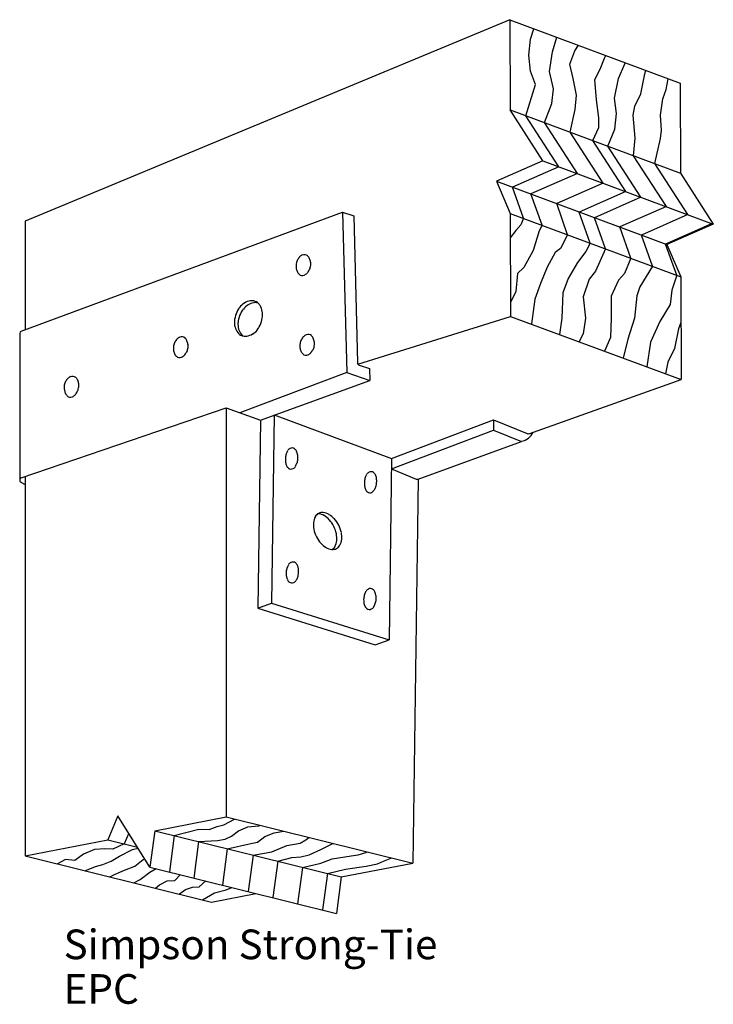
# Model space of a CAD drawing. Extents: x 0.19 to 3.11, y -0.2 to 3.95.
import ezdxf

# ---------------------------------------------------------------- set-up
doc = ezdxf.new("R2010")
doc.units = 0
doc.header["$LTSCALE"] = 0.25
doc.layers.get('0').update_dxf_attribs({"linetype": 'CONTINUOUS'})
doc.styles.get("Standard").update_dxf_attribs({"font": 'ROMANS'})

msp = doc.modelspace()

# ---------------------------------------------------------------- linework, layer by layer
at = {"color": 0}
for p, q in [((2.252, 3.95), (0.209, 3.1)), ((2.252, 3.95), (2.253, 3.57)), ((2.252, 3.95), (2.971, 3.683)), ((2.339, 3.868), (2.353, 3.912)), ((2.333, 3.8), (2.339, 3.868)), ((2.432, 3.815), (2.45, 3.876)), ((2.526, 3.818), (2.542, 3.842)), ((2.34, 3.733), (2.333, 3.8)), ((2.419, 3.731), (2.432, 3.815)), ((2.505, 3.762), (2.526, 3.818)), ((2.633, 3.742), (2.652, 3.788)), ((2.652, 3.788), (2.657, 3.799)), ((2.519, 3.702), (2.505, 3.762)), ((2.61, 3.698), (2.633, 3.742)), ((2.711, 3.702), (2.737, 3.764)), ((2.737, 3.764), (2.738, 3.769)), ((2.361, 3.677), (2.34, 3.733)), ((2.437, 3.659), (2.419, 3.731)), ((2.533, 3.632), (2.519, 3.702)), ((2.617, 3.612), (2.61, 3.698)), ((2.694, 3.619), (2.711, 3.702)), ((2.804, 3.638), (2.821, 3.721)), ((2.821, 3.721), (2.826, 3.736)), ((2.911, 3.656), (2.92, 3.701)), ((2.32, 3.545), (2.361, 3.677)), ((2.429, 3.597), (2.437, 3.659)), ((2.897, 3.616), (2.911, 3.656)), ((2.971, 3.683), (2.972, 3.303)), ((2.527, 3.571), (2.533, 3.632)), ((2.702, 3.554), (2.694, 3.619)), ((2.779, 3.586), (2.804, 3.638)), ((2.888, 3.547), (2.897, 3.616)), ((2.398, 3.516), (2.429, 3.597)), ((2.507, 3.475), (2.527, 3.571)), ((2.628, 3.536), (2.617, 3.612)), ((2.772, 3.547), (2.779, 3.586)), ((2.253, 3.57), (2.972, 3.303)), ((2.392, 3.355), (2.253, 3.57)), ((2.459, 3.33), (2.32, 3.545)), ((2.627, 3.496), (2.628, 3.536)), ((2.695, 3.488), (2.702, 3.554)), ((2.781, 3.451), (2.772, 3.547)), ((2.891, 3.484), (2.888, 3.547)), ((2.537, 3.301), (2.398, 3.516)), ((2.602, 3.44), (2.627, 3.496)), ((2.666, 3.416), (2.695, 3.488)), ((2.646, 3.26), (2.507, 3.475)), ((2.773, 3.376), (2.781, 3.451)), ((2.864, 3.343), (2.887, 3.449)), ((2.887, 3.449), (2.891, 3.484)), ((2.741, 3.225), (2.602, 3.44)), ((2.805, 3.201), (2.666, 3.416)), ((2.912, 3.162), (2.773, 3.376)), ((2.392, 3.355), (2.196, 3.269)), ((2.459, 3.33), (2.263, 3.244)), ((2.392, 3.355), (3.11, 3.088)), ((3.003, 3.128), (2.864, 3.343)), ((2.537, 3.301), (2.341, 3.215)), ((2.972, 3.303), (3.11, 3.088)), ((2.196, 3.269), (2.914, 3.002)), ((2.196, 3.269), (2.254, 3.133)), ((2.31, 3.113), (2.263, 3.244)), ((2.646, 3.26), (2.45, 3.175)), ((2.388, 3.084), (2.341, 3.215)), ((2.741, 3.225), (2.545, 3.139)), ((2.805, 3.201), (2.609, 3.115)), ((2.496, 3.043), (2.45, 3.175)), ((2.912, 3.162), (2.716, 3.076)), ((0.192, 2.636), (1.547, 3.138)), ((1.547, 3.138), (1.565, 2.462)), ((1.547, 3.138), (1.594, 3.123)), ((1.594, 3.123), (1.61, 2.503)), ((2.254, 3.133), (2.973, 2.866)), ((2.254, 3.133), (2.255, 2.699)), ((2.591, 3.008), (2.545, 3.139)), ((2.656, 2.984), (2.609, 3.115)), ((3.003, 3.128), (2.807, 3.042)), ((0.209, 3.1), (0.209, 2.642)), ((2.299, 3.085), (2.278, 3.061)), ((2.31, 3.113), (2.299, 3.085)), ((2.388, 3.084), (2.376, 3.06)), ((2.762, 2.945), (2.716, 3.076)), ((3.105, 3.09), (2.909, 3.004)), ((3.11, 3.088), (2.914, 3.002)), ((2.278, 3.061), (2.254, 3.03)), ((2.376, 3.06), (2.35, 2.977)), ((2.496, 3.043), (2.466, 2.985)), ((2.853, 2.911), (2.807, 3.042)), ((2.591, 3.008), (2.572, 2.972)), ((2.956, 2.873), (2.909, 3.004)), ((2.914, 3.002), (2.973, 2.866)), ((2.35, 2.977), (2.311, 2.905)), ((2.443, 2.968), (2.409, 2.906)), ((2.466, 2.985), (2.443, 2.968)), ((2.572, 2.972), (2.538, 2.926)), ((2.656, 2.984), (2.614, 2.89)), ((2.538, 2.926), (2.498, 2.858)), ((2.762, 2.945), (2.736, 2.88)), ((2.853, 2.911), (2.8, 2.823)), ((2.285, 2.88), (2.278, 2.804)), ((2.311, 2.905), (2.285, 2.88)), ((2.409, 2.906), (2.382, 2.838)), ((2.614, 2.89), (2.586, 2.856)), ((2.736, 2.88), (2.71, 2.852)), ((2.956, 2.873), (2.935, 2.81)), ((2.973, 2.866), (2.974, 2.432)), ((2.382, 2.838), (2.357, 2.772)), ((2.498, 2.858), (2.475, 2.798)), ((2.586, 2.856), (2.561, 2.781)), ((2.71, 2.852), (2.679, 2.784)), ((2.278, 2.804), (2.255, 2.757)), ((2.475, 2.798), (2.472, 2.692)), ((2.679, 2.784), (2.68, 2.691)), ((2.787, 2.785), (2.778, 2.692)), ((2.8, 2.823), (2.787, 2.785)), ((2.935, 2.81), (2.928, 2.749)), ((2.357, 2.772), (2.343, 2.667)), ((2.561, 2.781), (2.571, 2.692)), ((2.928, 2.749), (2.884, 2.677)), ((1.612, 2.497), (2.255, 2.699)), ((2.255, 2.699), (2.974, 2.432)), ((2.472, 2.692), (2.462, 2.622)), ((2.571, 2.692), (2.562, 2.625)), ((2.68, 2.691), (2.677, 2.61)), ((2.778, 2.692), (2.749, 2.603)), ((2.884, 2.677), (2.845, 2.59)), ((2.973, 2.673), (2.963, 2.647)), ((0.186, 2.627), (0.186, 2.008)), ((2.562, 2.625), (2.544, 2.593)), ((2.963, 2.647), (2.946, 2.564)), ((2.544, 2.593), (2.543, 2.592)), ((2.677, 2.61), (2.652, 2.552)), ((2.749, 2.603), (2.73, 2.523)), ((2.845, 2.59), (2.83, 2.486)), ((2.946, 2.564), (2.918, 2.506)), ((1.617, 2.493), (1.661, 2.479)), ((2.918, 2.506), (2.909, 2.456)), ((1.565, 2.462), (1.114, 2.292)), ((1.565, 2.462), (1.662, 2.429)), ((1.661, 2.479), (1.662, 2.429)), ((1.201, 2.261), (1.662, 2.429)), ((2.333, 2.204), (2.974, 2.432)), ((0.192, 2.018), (1.057, 2.313)), ((1.057, 2.313), (1.057, 0.588)), ((1.057, 2.313), (1.201, 2.261)), ((1.201, 2.261), (1.19, 1.468)), ((1.259, 2.283), (1.248, 1.489)), ((1.259, 2.283), (1.754, 2.099)), ((1.754, 2.099), (2.184, 2.262)), ((2.184, 2.262), (2.184, 2.219)), ((2.184, 2.262), (2.325, 2.205)), ((1.753, 2.056), (2.184, 2.219)), ((2.184, 2.219), (2.301, 2.171)), ((1.866, 2.013), (2.301, 2.171)), ((1.754, 2.099), (1.743, 1.335)), ((1.753, 2.056), (1.858, 2.013)), ((0.191, 2), (0.209, 1.99)), ((0.209, 2.025), (0.209, 0.424)), ((1.866, 2.013), (1.843, 0.393)), ((1.19, 1.468), (1.248, 1.489)), ((1.19, 1.468), (1.685, 1.314)), ((1.248, 1.489), (1.743, 1.335)), ((1.685, 1.314), (1.743, 1.335)), ((0.6, 0.592), (0.557, 0.491)), ((0.735, 0.376), (0.6, 0.592)), ((0.756, 0.53), (1.057, 0.588)), ((1.057, 0.588), (1.843, 0.393)), ((0.985, 0.535), (1.018, 0.547)), ((1.018, 0.547), (1.047, 0.555)), ((1.047, 0.555), (1.091, 0.579)), ((1.091, 0.579), (1.091, 0.579)), ((1.109, 0.53), (1.148, 0.546)), ((1.148, 0.546), (1.194, 0.551)), ((1.194, 0.551), (1.198, 0.553)), ((0.646, 0.519), (0.627, 0.474)), ((0.756, 0.53), (0.735, 0.376)), ((0.756, 0.53), (1.541, 0.335)), ((0.837, 0.509), (0.817, 0.356)), ((0.837, 0.509), (0.941, 0.536)), ((0.941, 0.536), (0.985, 0.535)), ((1.052, 0.494), (1.079, 0.507)), ((1.079, 0.507), (1.109, 0.53)), ((1.189, 0.481), (1.22, 0.505)), ((1.22, 0.505), (1.259, 0.521)), ((1.259, 0.521), (1.299, 0.528)), ((1.392, 0.491), (1.405, 0.501)), ((0.209, 0.424), (0.557, 0.491)), ((0.557, 0.491), (0.682, 0.46)), ((0.627, 0.474), (0.578, 0.452)), ((0.94, 0.484), (0.92, 0.33)), ((0.94, 0.484), (1.02, 0.489)), ((1.02, 0.489), (1.052, 0.494)), ((1.061, 0.454), (1.16, 0.476)), ((1.16, 0.476), (1.189, 0.481)), ((1.249, 0.441), (1.312, 0.467)), ((1.312, 0.467), (1.368, 0.477)), ((1.368, 0.477), (1.392, 0.491)), ((1.455, 0.45), (1.501, 0.473)), ((1.501, 0.473), (1.507, 0.476)), ((0.209, 0.424), (0.994, 0.229)), ((0.455, 0.431), (0.419, 0.404)), ((0.502, 0.451), (0.455, 0.431)), ((0.545, 0.453), (0.502, 0.451)), ((0.578, 0.452), (0.545, 0.453)), ((0.572, 0.402), (0.607, 0.422)), ((0.607, 0.422), (0.661, 0.45)), ((0.661, 0.45), (0.685, 0.456)), ((1.061, 0.454), (1.041, 0.3)), ((1.17, 0.427), (1.149, 0.273)), ((1.17, 0.427), (1.249, 0.441)), ((1.274, 0.401), (1.333, 0.417)), ((1.333, 0.417), (1.371, 0.419)), ((1.371, 0.419), (1.407, 0.428)), ((1.407, 0.428), (1.455, 0.45)), ((1.503, 0.411), (1.584, 0.424)), ((1.584, 0.424), (1.613, 0.428)), ((1.613, 0.428), (1.645, 0.438)), ((1.645, 0.438), (1.649, 0.441)), ((0.379, 0.409), (0.346, 0.39)), ((0.419, 0.404), (0.379, 0.409)), ((0.468, 0.364), (0.505, 0.379)), ((0.505, 0.379), (0.536, 0.388)), ((0.536, 0.388), (0.572, 0.402)), ((0.628, 0.364), (0.671, 0.38)), ((0.671, 0.38), (0.707, 0.408)), ((0.707, 0.408), (0.713, 0.411)), ((0.735, 0.376), (1.521, 0.181)), ((1.274, 0.401), (1.253, 0.248)), ((1.378, 0.375), (1.357, 0.222)), ((1.378, 0.375), (1.456, 0.393)), ((1.456, 0.393), (1.503, 0.411)), ((1.541, 0.335), (1.843, 0.393)), ((1.559, 0.368), (1.646, 0.381)), ((1.646, 0.381), (1.695, 0.39)), ((1.695, 0.39), (1.719, 0.402)), ((1.719, 0.402), (1.755, 0.415)), ((0.462, 0.361), (0.468, 0.364)), ((0.566, 0.335), (0.586, 0.345)), ((0.586, 0.345), (0.628, 0.364)), ((0.694, 0.324), (0.734, 0.355)), ((0.734, 0.355), (0.761, 0.37)), ((0.84, 0.32), (0.863, 0.344)), ((1.483, 0.349), (1.463, 0.196)), ((1.483, 0.349), (1.559, 0.368)), ((1.541, 0.335), (1.521, 0.181)), ((0.667, 0.31), (0.694, 0.324)), ((0.759, 0.287), (0.776, 0.301)), ((0.776, 0.301), (0.808, 0.319)), ((0.808, 0.319), (0.84, 0.32)), ((0.885, 0.282), (0.915, 0.292)), ((0.915, 0.292), (0.943, 0.293)), ((0.943, 0.293), (0.97, 0.318)), ((1.057, 0.281), (1.08, 0.291)), ((0.859, 0.263), (0.885, 0.282)), ((0.957, 0.238), (1.007, 0.268)), ((0.994, 0.229), (1.182, 0.265)), ((1.007, 0.268), (1.057, 0.281))]:
    msp.add_line(p, q, dxfattribs=at)
for centre, radius, start, end in [((1.399, 2.917), 0.046, 135.072, 153.796), ((1.39, 2.926), 0.034, 110.664, 135.072), ((1.386, 2.937), 0.022, 79.836, 110.664), ((1.386, 2.937), 0.022, 49.008, 79.836), ((1.377, 2.928), 0.034, 24.6, 49.008), ((1.414, 2.91), 0.063, 169.836, 185.876), ((1.414, 2.91), 0.063, 153.796, 169.836), ((1.35, 2.921), 0.063, 333.796, 349.836), ((1.366, 2.923), 0.046, 5.876, 24.6), ((1.35, 2.921), 0.063, 349.836, 5.876), ((1.397, 2.908), 0.046, 185.876, 204.6), ((1.386, 2.903), 0.034, 204.6, 229.008), ((1.378, 2.893), 0.022, 229.008, 259.836), ((1.378, 2.893), 0.022, 259.836, 290.664), ((1.373, 2.905), 0.034, 290.664, 315.072), ((1.365, 2.914), 0.046, 315.072, 333.796), ((1.177, 2.687), 0.081, 122.992, 142.181), ((1.193, 2.68), 0.081, 122.992, 142.181), ((1.167, 2.704), 0.061, 98.666, 122.992), ((1.182, 2.696), 0.061, 98.666, 122.992), ((1.164, 2.724), 0.041, 68.844, 98.666), ((1.179, 2.716), 0.041, 75.433, 98.666), ((1.164, 2.724), 0.041, 39.022, 68.844), ((1.148, 2.711), 0.061, 14.696, 39.022), ((1.198, 2.671), 0.107, 158.844, 175.507), ((1.198, 2.671), 0.107, 142.181, 158.844), ((1.213, 2.664), 0.107, 158.844, 175.507), ((1.213, 2.664), 0.107, 142.181, 158.844), ((1.103, 2.708), 0.107, 338.844, 355.507), ((1.129, 2.706), 0.081, 355.507, 14.696), ((1.131, 2.682), 0.081, 13.986, 14.696), ((1.172, 2.674), 0.081, 175.507, 194.696), ((1.187, 2.666), 0.081, 175.507, 194.696), ((1.103, 2.708), 0.107, 322.181, 338.844), ((0.196, 2.627), 0.01, 112.572, 180), ((1.174, 2.65), 0.081, 175.507, 176.95), ((1.153, 2.669), 0.061, 194.696, 219.022), ((1.137, 2.656), 0.041, 219.022, 248.844), ((1.168, 2.661), 0.061, 194.696, 219.022), ((1.153, 2.648), 0.041, 219.022, 231.424), ((1.137, 2.656), 0.041, 248.844, 278.666), ((1.134, 2.676), 0.061, 278.666, 302.992), ((1.124, 2.692), 0.081, 302.992, 322.181), ((1.406, 2.589), 0.034, 110.664, 135.072), ((1.402, 2.601), 0.022, 79.836, 110.664), ((1.402, 2.601), 0.022, 49.008, 79.836), ((1.393, 2.592), 0.034, 24.6, 49.008), ((0.897, 2.563), 0.063, 153.796, 169.836), ((0.882, 2.571), 0.046, 135.072, 153.796), ((0.873, 2.579), 0.034, 110.664, 135.072), ((0.869, 2.591), 0.022, 79.836, 110.664), ((0.869, 2.591), 0.022, 49.008, 79.836), ((0.86, 2.582), 0.034, 24.6, 49.008), ((0.849, 2.576), 0.046, 5.876, 24.6), ((0.833, 2.575), 0.063, 349.836, 5.876), ((1.43, 2.573), 0.063, 169.836, 185.876), ((1.43, 2.573), 0.063, 153.796, 169.836), ((1.415, 2.581), 0.046, 135.072, 153.796), ((1.382, 2.587), 0.046, 5.876, 24.6), ((1.366, 2.585), 0.063, 349.836, 5.876), ((0.897, 2.563), 0.063, 169.836, 185.876), ((0.88, 2.562), 0.046, 185.876, 204.6), ((0.869, 2.556), 0.034, 204.6, 229.008), ((0.856, 2.559), 0.034, 290.664, 315.072), ((0.847, 2.567), 0.046, 315.072, 333.796), ((0.833, 2.575), 0.063, 333.796, 349.836), ((1.413, 2.572), 0.046, 185.876, 204.6), ((1.402, 2.567), 0.034, 204.6, 229.008), ((1.394, 2.557), 0.022, 229.008, 259.836), ((1.394, 2.557), 0.022, 259.836, 290.664), ((1.389, 2.569), 0.034, 290.664, 315.072), ((1.38, 2.578), 0.046, 315.072, 333.796), ((1.366, 2.585), 0.063, 333.796, 349.836), ((0.861, 2.547), 0.022, 229.008, 259.836), ((0.861, 2.547), 0.022, 259.836, 290.664), ((1.62, 2.503), 0.01, 181.544, 251.223), ((0.436, 2.397), 0.063, 153.796, 169.836), ((0.421, 2.404), 0.046, 135.072, 153.796), ((0.413, 2.413), 0.034, 110.664, 135.072), ((0.408, 2.424), 0.022, 79.836, 110.664), ((0.408, 2.424), 0.022, 49.008, 79.836), ((0.4, 2.415), 0.034, 24.6, 49.008), ((0.389, 2.41), 0.046, 5.876, 24.6), ((0.372, 2.408), 0.063, 349.836, 5.876), ((0.436, 2.397), 0.063, 169.836, 185.876), ((0.42, 2.395), 0.046, 185.876, 204.6), ((0.409, 2.39), 0.034, 204.6, 229.008), ((0.396, 2.392), 0.034, 290.664, 315.072), ((0.387, 2.401), 0.046, 315.072, 333.796), ((0.372, 2.408), 0.063, 333.796, 349.836), ((0.4, 2.38), 0.022, 229.008, 259.836), ((0.4, 2.38), 0.022, 259.836, 290.664), ((2.29, 2.236), 0.065, 279.985, 337.523), ((2.329, 2.214), 0.01, 247.879, 289.569), ((1.381, 2.096), 0.075, 161.759, 175.499), ((1.357, 2.103), 0.05, 144.945, 161.759), ((1.343, 2.114), 0.033, 120.555, 144.945), ((1.334, 2.128), 0.016, 85.499, 120.555), ((1.334, 2.128), 0.016, 50.442, 85.499), ((1.324, 2.115), 0.033, 26.053, 50.442), ((1.308, 2.107), 0.05, 9.239, 26.053), ((1.381, 2.096), 0.075, 175.499, 189.239), ((1.356, 2.092), 0.05, 189.239, 206.053), ((1.307, 2.096), 0.05, 324.945, 341.759), ((1.284, 2.103), 0.075, 341.759, 355.499), ((1.284, 2.103), 0.075, 355.499, 9.239), ((1.34, 2.084), 0.033, 206.053, 230.442), ((1.33, 2.071), 0.016, 230.442, 265.499), ((1.33, 2.071), 0.016, 265.499, 300.555), ((1.322, 2.085), 0.033, 300.555, 324.945), ((1.676, 2.014), 0.033, 120.555, 144.945), ((1.667, 2.028), 0.016, 85.499, 120.555), ((1.667, 2.028), 0.016, 50.442, 85.499), ((1.657, 2.015), 0.033, 26.053, 50.442), ((0.196, 2.009), 0.01, 112.572, 239.144), ((1.714, 1.996), 0.075, 175.499, 189.239), ((1.714, 1.996), 0.075, 161.759, 175.499), ((1.69, 2.004), 0.05, 144.945, 161.759), ((1.641, 2.008), 0.05, 9.239, 26.053), ((1.616, 2.004), 0.075, 341.759, 355.499), ((1.616, 2.004), 0.075, 355.499, 9.239), ((1.862, 2.022), 0.01, 247.879, 290.721), ((1.689, 1.992), 0.05, 189.239, 206.053), ((1.673, 1.984), 0.033, 206.053, 230.442), ((1.663, 1.971), 0.016, 230.442, 265.499), ((1.663, 1.971), 0.016, 265.499, 300.555), ((1.654, 1.986), 0.033, 300.555, 324.945), ((1.64, 1.996), 0.05, 324.945, 341.759), ((1.462, 1.837), 0.035, 83.943, 116.83), ((1.459, 1.81), 0.062, 59.474, 83.943), ((1.514, 1.82), 0.09, 174.186, 191.969), ((1.486, 1.823), 0.062, 149.716, 174.186), ((1.462, 1.837), 0.035, 116.83, 149.716), ((1.441, 1.832), 0.035, 83.943, 85.246), ((1.439, 1.805), 0.062, 59.474, 83.943), ((1.424, 1.781), 0.09, 41.691, 59.474), ((1.445, 1.785), 0.09, 41.691, 59.474), ((1.395, 1.755), 0.129, 26.83, 41.691), ((1.416, 1.76), 0.129, 26.83, 41.691), ((1.552, 1.828), 0.129, 191.969, 206.83), ((1.395, 1.755), 0.129, 11.969, 26.83), ((1.416, 1.76), 0.129, 11.969, 26.83), ((1.454, 1.768), 0.09, 354.186, 11.969), ((1.552, 1.828), 0.129, 206.83, 221.691), ((1.461, 1.76), 0.062, 329.716, 354.186), ((1.433, 1.763), 0.09, 354.186, 11.969), ((1.482, 1.765), 0.062, 329.716, 354.186), ((1.523, 1.802), 0.09, 221.691, 239.474), ((1.508, 1.778), 0.062, 239.474, 263.943), ((1.506, 1.751), 0.035, 263.943, 296.83), ((1.485, 1.746), 0.035, 300.971, 329.716), ((1.506, 1.751), 0.035, 296.83, 329.716), ((1.346, 1.633), 0.033, 120.555, 144.945), ((1.338, 1.647), 0.016, 85.499, 120.555), ((1.338, 1.647), 0.016, 50.442, 85.499), ((1.384, 1.615), 0.075, 175.499, 189.239), ((1.384, 1.615), 0.075, 161.759, 175.499), ((1.361, 1.623), 0.05, 144.945, 161.759), ((1.327, 1.635), 0.033, 26.053, 50.442), ((1.312, 1.627), 0.05, 9.239, 26.053), ((1.287, 1.623), 0.075, 355.499, 9.239), ((1.36, 1.611), 0.05, 189.239, 206.053), ((1.344, 1.603), 0.033, 206.053, 230.442), ((1.333, 1.591), 0.016, 230.442, 265.499), ((1.325, 1.605), 0.033, 300.555, 324.945), ((1.311, 1.615), 0.05, 324.945, 341.759), ((1.287, 1.623), 0.075, 341.759, 355.499), ((1.333, 1.591), 0.016, 265.499, 300.555), ((1.687, 1.511), 0.05, 144.945, 161.759), ((1.673, 1.521), 0.033, 120.555, 144.945), ((1.664, 1.535), 0.016, 85.499, 120.555), ((1.664, 1.535), 0.016, 50.442, 85.499), ((1.654, 1.523), 0.033, 26.053, 50.442), ((1.638, 1.515), 0.05, 9.239, 26.053), ((1.711, 1.503), 0.075, 175.499, 189.239), ((1.711, 1.503), 0.075, 161.759, 175.499), ((1.614, 1.511), 0.075, 341.759, 355.499), ((1.614, 1.511), 0.075, 355.499, 9.239), ((1.686, 1.499), 0.05, 189.239, 206.053), ((1.671, 1.492), 0.033, 206.053, 230.442), ((1.66, 1.479), 0.016, 230.442, 265.499), ((1.66, 1.479), 0.016, 265.499, 300.555), ((1.652, 1.493), 0.033, 300.555, 324.945), ((1.637, 1.503), 0.05, 324.945, 341.759)]:
    msp.add_arc(centre, radius, start, end, dxfattribs=at)

# ---------------------------------------------------------------- texts
for s, p in [('Simpson Strong-Tie', (0.371, -0.012)), ('EPC', (0.371, -0.2))]:
    msp.add_text(s, height=0.125, dxfattribs=at).set_placement(p)

doc.saveas('drawing.dxf')
